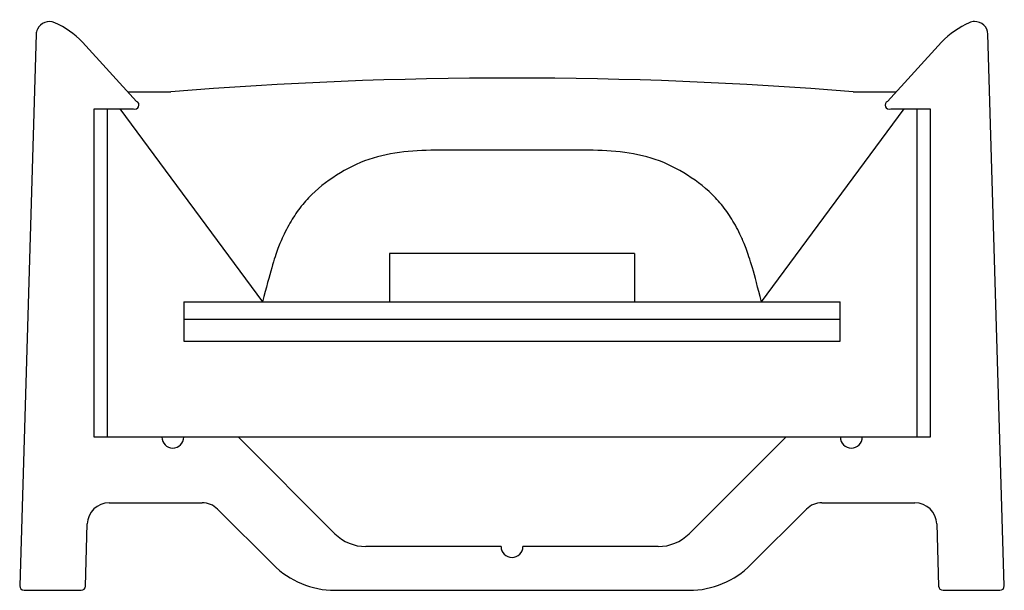
# Model space of a CAD drawing. Units: inches. Extents: x 34.557 to 35.443, y 29.751 to 30.264.
import ezdxf

# ---------------------------------------------------------------- set-up
doc = ezdxf.new("R2010")
doc.units = ezdxf.units.IN
doc.header["$MEASUREMENT"] = 0
doc.layers.get('0').update_dxf_attribs({"lineweight": 0})

msp = doc.modelspace()

# ---------------------------------------------------------------- linework, layer by layer
at = {"color": 18, "lineweight": 25, "true_color": 0x000000}
for p, q in [((34.57181, 30.25126), (34.55701, 29.75523)), ((35.44299, 29.75523), (35.42819, 30.25126)), ((34.66213, 30.19087), (34.61355, 30.24422)), ((35.38645, 30.24422), (35.33787, 30.19087)), ((34.65418, 30.19961), (34.69291, 30.19961)), ((35.30709, 30.19961), (35.34582, 30.19961)), ((34.62382, 30.18425), (34.65925, 30.18425)), ((34.62382, 29.88898), (34.62382, 30.18425)), ((34.63583, 29.88898), (34.63583, 30.18425)), ((34.64718, 30.18425), (34.77559, 30.01063)), ((35.22441, 30.01063), (35.35282, 30.18425)), ((35.34075, 30.18425), (35.37618, 30.18425)), ((35.36417, 30.18425), (35.36417, 29.88898)), ((35.37618, 30.18425), (35.37618, 29.88898)), ((35.11024, 30.05394), (34.88976, 30.05394)), ((34.88976, 30.05394), (34.88976, 30.01063)), ((35.11024, 30.05394), (35.11024, 30.01063)), ((34.70472, 30.01063), (34.70472, 29.9752)), ((34.70472, 30.01063), (35.29528, 30.01063)), ((35.29528, 29.9752), (35.29528, 30.01063)), ((34.70472, 29.99488), (35.29528, 29.99488)), ((34.70472, 29.9752), (35.29528, 29.9752)), ((35.37618, 29.88898), (34.62382, 29.88898)), ((34.84063, 29.80208), (34.75374, 29.88898)), ((35.24626, 29.88898), (35.15937, 29.80208)), ((34.63743, 29.82992), (34.72112, 29.82992)), ((35.27888, 29.82992), (35.36257, 29.82992)), ((34.73504, 29.82415), (34.78496, 29.77424)), ((35.21504, 29.77424), (35.26496, 29.82415)), ((34.61609, 29.755), (34.61775, 29.81082)), ((35.38225, 29.81082), (35.38391, 29.755)), ((34.99016, 29.79055), (34.86847, 29.79055)), ((35.13153, 29.79055), (35.00984, 29.79055)), ((34.56095, 29.75118), (34.61215, 29.75118)), ((34.84063, 29.75118), (35.15937, 29.75118)), ((35.38785, 29.75118), (35.43905, 29.75118))]:
    msp.add_line(p, q, dxfattribs=at)
for points, knots in [([(34.5885, 30.26165), (34.58256, 30.26435), (34.57556, 30.26172), (34.57286, 30.25578), (34.57222, 30.25436), (34.57186, 30.25282), (34.57181, 30.25126)], [0, 0, 0, 0, 1, 1, 1, 2, 2, 2, 2]), ([(35.42819, 30.25126), (35.42799, 30.25778), (35.42254, 30.2629), (35.41602, 30.2627), (35.41446, 30.26266), (35.41292, 30.2623), (35.4115, 30.26165)], [0, 0, 0, 0, 1, 1, 1, 2, 2, 2, 2]), ([(34.65925, 30.18425), (34.66108, 30.18346), (34.66321, 30.18429), (34.664, 30.18612), (34.6648, 30.18795), (34.66396, 30.19008), (34.66213, 30.19087)], [0, 0, 0, 0, 1, 1, 1, 2, 2, 2, 2]), ([(35.33787, 30.19087), (35.33604, 30.19008), (35.3352, 30.18795), (35.336, 30.18612), (35.33679, 30.18429), (35.33892, 30.18346), (35.34075, 30.18425)], [0, 0, 0, 0, 1, 1, 1, 2, 2, 2, 2]), ([(35.22441, 30.01063), (35.21792, 30.03659), (35.21385, 30.0499), (35.21062, 30.05858), (35.209, 30.06292), (35.20759, 30.06612), (35.20619, 30.06914), (35.20478, 30.07216), (35.2034, 30.07495), (35.20201, 30.07756), (35.19922, 30.08279), (35.19639, 30.08733), (35.19326, 30.09172), (35.19013, 30.0961), (35.18671, 30.10029), (35.18302, 30.1042), (35.17564, 30.11204), (35.16705, 30.11868), (35.15795, 30.1245), (35.14885, 30.13033), (35.13915, 30.13518), (35.12894, 30.13865), (35.11873, 30.14211), (35.1081, 30.14429), (35.09736, 30.14549), (35.08662, 30.1467), (35.07578, 30.14692), (35.06496, 30.14702), (35.05413, 30.14713), (35.04331, 30.14708), (35.03248, 30.14708), (35.02165, 30.14708), (35.01083, 30.14708), (35, 30.14708), (34.98917, 30.14708), (34.97835, 30.14708), (34.96752, 30.14708), (34.95669, 30.14708), (34.94587, 30.14713), (34.93504, 30.14702), (34.92422, 30.14692), (34.91338, 30.1467), (34.90264, 30.14549), (34.8919, 30.14429), (34.88127, 30.14211), (34.87106, 30.13865), (34.86085, 30.13518), (34.85115, 30.13033), (34.84205, 30.1245), (34.83295, 30.11868), (34.82436, 30.11204), (34.81698, 30.1042), (34.81329, 30.10029), (34.80987, 30.0961), (34.80674, 30.09172), (34.80361, 30.08733), (34.80078, 30.08279), (34.79799, 30.07756), (34.7966, 30.07495), (34.79522, 30.07216), (34.79381, 30.06914), (34.79241, 30.06612), (34.791, 30.06292), (34.78938, 30.05858), (34.78615, 30.0499), (34.78208, 30.03659), (34.77559, 30.01063)], [0, 0, 0, 0, 1, 1, 1, 2, 2, 2, 3, 3, 3, 4, 4, 4, 5, 5, 5, 6, 6, 6, 7, 7, 7, 8, 8, 8, 9, 9, 9, 10, 10, 10, 11, 11, 11, 12, 12, 12, 13, 13, 13, 14, 14, 14, 15, 15, 15, 16, 16, 16, 17, 17, 17, 18, 18, 18, 19, 19, 19, 20, 20, 20, 21, 21, 21, 22, 22, 22, 22]), ([(34.68484, 29.88898), (34.68484, 29.88354), (34.68925, 29.87913), (34.69469, 29.87913), (34.70012, 29.87913), (34.70453, 29.88354), (34.70453, 29.88898)], [0, 0, 0, 0, 1, 1, 1, 2, 2, 2, 2]), ([(35.29547, 29.88898), (35.29547, 29.88354), (35.29988, 29.87913), (35.30531, 29.87913), (35.31075, 29.87913), (35.31516, 29.88354), (35.31516, 29.88898)], [0, 0, 0, 0, 1, 1, 1, 2, 2, 2, 2]), ([(34.99016, 29.79055), (34.99016, 29.78511), (34.99456, 29.78071), (35, 29.78071), (35.00544, 29.78071), (35.00984, 29.78511), (35.00984, 29.79055)], [0, 0, 0, 0, 1, 1, 1, 2, 2, 2, 2]), ([(34.55701, 29.75523), (34.55695, 29.75306), (34.55866, 29.75125), (34.56083, 29.75118), (34.56087, 29.75118), (34.56091, 29.75118), (34.56095, 29.75118)], [0, 0, 0, 0, 1, 1, 1, 2, 2, 2, 2]), ([(35.43905, 29.75118), (35.44123, 29.75118), (35.44299, 29.75294), (35.44299, 29.75512), (35.44299, 29.75516), (35.44299, 29.7552), (35.44299, 29.75523)], [0, 0, 0, 0, 1, 1, 1, 2, 2, 2, 2])]:
    msp.add_open_spline(points, degree=3, knots=knots, dxfattribs=at)
for points in [[(34.61355, 30.24422), (34.60633, 30.25151), (34.59784, 30.25742), (34.5885, 30.26165)], [(35.4115, 30.26165), (35.40216, 30.25742), (35.39367, 30.25151), (35.38645, 30.24422)], [(35.30709, 30.19961), (35.10269, 30.21596), (34.89731, 30.21596), (34.69291, 30.19961)], [(34.63743, 29.82992), (34.62678, 29.82992), (34.61807, 29.82146), (34.61775, 29.81082)], [(34.73504, 29.82415), (34.73135, 29.82785), (34.72635, 29.82992), (34.72112, 29.82992)], [(35.27888, 29.82992), (35.27365, 29.82992), (35.26865, 29.82785), (35.26496, 29.82415)], [(35.38225, 29.81082), (35.38193, 29.82146), (35.37322, 29.82992), (35.36257, 29.82992)], [(34.84063, 29.80208), (34.84802, 29.7947), (34.85803, 29.79055), (34.86847, 29.79055)], [(35.13153, 29.79055), (35.14197, 29.79055), (35.15198, 29.7947), (35.15937, 29.80208)], [(34.78496, 29.77424), (34.79972, 29.75948), (34.81975, 29.75118), (34.84063, 29.75118)], [(35.15937, 29.75118), (35.18025, 29.75118), (35.20028, 29.75948), (35.21504, 29.77424)], [(34.61215, 29.75118), (34.61428, 29.75118), (34.61602, 29.75287), (34.61609, 29.755)], [(35.38391, 29.755), (35.38398, 29.75287), (35.38572, 29.75118), (35.38785, 29.75118)]]:
    msp.add_open_spline(points, degree=3, dxfattribs=at)

doc.saveas('drawing.dxf')
